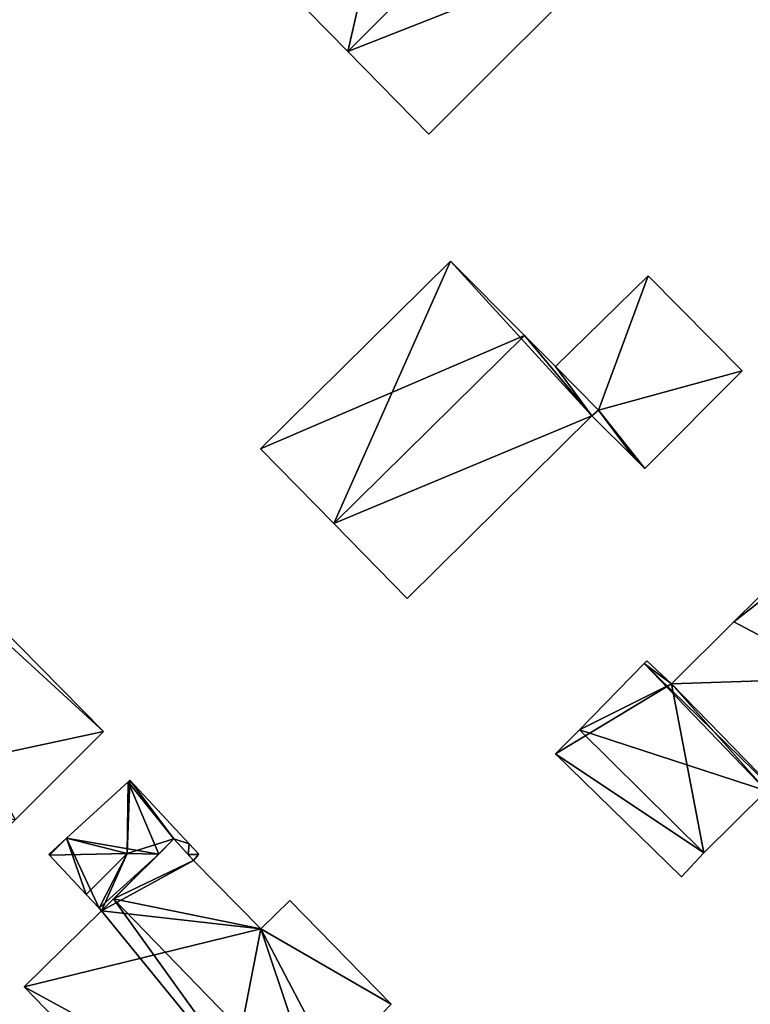
# Model space of a CAD drawing. Units: metres. Extents: x 69351 to 70009, y 350992 to 351500.
# Drawn here: x 69772 to 69815, y 351090 to 351149 of the extents above; entities that cross this region are included whole.
import ezdxf

# ---------------------------------------------------------------- set-up
doc = ezdxf.new("R2010")
doc.units = ezdxf.units.M
for name, color, linetype in [('FacadeFaces', 253, 'Continuous'), ('FloorBoundary', 4, 'Continuous'), ('FloorFaces', 253, 'Continuous'), ('OuterEaves', 4, 'Continuous'), ('RoofFaces', 253, 'Continuous'), ('RoofLines', 2, 'Continuous')]:
    doc.layers.add(name, color=color, linetype=linetype)

msp = doc.modelspace()

# ---------------------------------------------------------------- linework, layer by layer
at = {"layer": 'FacadeFaces'}
for points in [[(69796.346, 351141.937, 336.522), (69796.346, 351141.937, 330.077), (69807.545, 351153.139, 336.522), (69796.346, 351141.937, 336.522)], [(69796.346, 351141.937, 330.077), (69807.545, 351153.139, 330.077), (69807.545, 351153.139, 336.522), (69796.346, 351141.937, 330.077)], [(69786.788, 351151.707, 336.56), (69791.55, 351146.84, 330.077), (69791.55, 351146.84, 341.84), (69786.788, 351151.707, 336.56)], [(69786.788, 351151.707, 330.077), (69791.55, 351146.84, 330.077), (69786.788, 351151.707, 336.56), (69786.788, 351151.707, 330.077)], [(69791.55, 351146.84, 341.84), (69791.55, 351146.84, 330.077), (69796.346, 351141.937, 336.522), (69791.55, 351146.84, 341.84)], [(69791.55, 351146.84, 330.077), (69796.346, 351141.937, 330.077), (69796.346, 351141.937, 336.522), (69791.55, 351146.84, 330.077)], [(69797.641, 351134.419, 336.531), (69786.383, 351123.304, 331.53), (69786.383, 351123.304, 336.545), (69797.641, 351134.419, 336.531)], [(69797.641, 351134.419, 331.53), (69786.383, 351123.304, 331.53), (69797.641, 351134.419, 336.531), (69797.641, 351134.419, 331.53)], [(69802.029, 351130.01, 341.659), (69802.029, 351130.01, 331.53), (69797.641, 351134.419, 336.531), (69802.029, 351130.01, 341.659)], [(69802.029, 351130.01, 331.53), (69797.641, 351134.419, 331.53), (69797.641, 351134.419, 336.531), (69802.029, 351130.01, 331.53)], [(69809.355, 351133.541, 335.47), (69803.852, 351128.178, 332.556), (69803.852, 351128.178, 335.47), (69809.355, 351133.541, 335.47)], [(69809.355, 351133.541, 332.556), (69803.852, 351128.178, 332.556), (69809.355, 351133.541, 335.47), (69809.355, 351133.541, 332.556)], [(69814.927, 351127.919, 335.47), (69809.355, 351133.541, 332.556), (69809.355, 351133.541, 335.47), (69814.927, 351127.919, 335.47)], [(69814.927, 351127.919, 332.556), (69809.355, 351133.541, 332.556), (69814.927, 351127.919, 335.47), (69814.927, 351127.919, 332.556)], [(69803.852, 351128.178, 339.528), (69802.029, 351130.01, 331.53), (69802.029, 351130.01, 341.659), (69803.852, 351128.178, 339.528)], [(69803.852, 351128.178, 331.53), (69802.029, 351130.01, 331.53), (69803.852, 351128.178, 339.528), (69803.852, 351128.178, 331.53)], [(69806.4, 351125.596, 336.538), (69803.852, 351128.178, 331.53), (69803.852, 351128.178, 339.528), (69806.4, 351125.596, 336.538)], [(69806.4, 351125.596, 331.53), (69803.852, 351128.178, 331.53), (69806.4, 351125.596, 336.538), (69806.4, 351125.596, 331.53)], [(69803.852, 351128.178, 335.47), (69806.4, 351125.596, 332.556), (69806.4, 351125.596, 335.47), (69803.852, 351128.178, 335.47)], [(69803.852, 351128.178, 332.556), (69806.4, 351125.596, 332.556), (69803.852, 351128.178, 335.47), (69803.852, 351128.178, 332.556)], [(69809.148, 351122.138, 335.47), (69814.927, 351127.919, 332.556), (69814.927, 351127.919, 335.47), (69809.148, 351122.138, 335.47)], [(69809.148, 351122.138, 332.556), (69814.927, 351127.919, 332.556), (69809.148, 351122.138, 335.47), (69809.148, 351122.138, 332.556)], [(69806.019, 351125.257, 336.559), (69806.019, 351125.257, 331.53), (69806.4, 351125.596, 336.538), (69806.019, 351125.257, 336.559)], [(69806.019, 351125.257, 331.53), (69806.4, 351125.596, 331.53), (69806.4, 351125.596, 336.538), (69806.019, 351125.257, 331.53)], [(69806.4, 351125.596, 335.47), (69806.4, 351125.596, 332.556), (69806.019, 351125.257, 335.47), (69806.4, 351125.596, 335.47)], [(69806.019, 351125.257, 335.47), (69806.4, 351125.596, 332.556), (69806.019, 351125.257, 332.556), (69806.019, 351125.257, 335.47)], [(69795.062, 351114.427, 336.538), (69806.019, 351125.257, 331.53), (69806.019, 351125.257, 336.559), (69795.062, 351114.427, 336.538)], [(69795.062, 351114.427, 331.53), (69806.019, 351125.257, 331.53), (69795.062, 351114.427, 336.538), (69795.062, 351114.427, 331.53)], [(69806.019, 351125.257, 335.47), (69808.517, 351122.767, 332.556), (69808.517, 351122.767, 335.47), (69806.019, 351125.257, 335.47)], [(69806.019, 351125.257, 332.556), (69808.517, 351122.767, 332.556), (69806.019, 351125.257, 335.47), (69806.019, 351125.257, 332.556)], [(69786.383, 351123.304, 336.545), (69790.719, 351118.869, 331.53), (69790.719, 351118.869, 341.659), (69786.383, 351123.304, 336.545)], [(69786.383, 351123.304, 331.53), (69790.719, 351118.869, 331.53), (69786.383, 351123.304, 336.545), (69786.383, 351123.304, 331.53)], [(69808.517, 351122.767, 335.47), (69809.148, 351122.138, 332.556), (69809.148, 351122.138, 335.47), (69808.517, 351122.767, 335.47)], [(69808.517, 351122.767, 332.556), (69809.148, 351122.138, 332.556), (69808.517, 351122.767, 335.47), (69808.517, 351122.767, 332.556)], [(69777.079, 351106.552, 338.541), (69763.266, 351120.562, 329.704), (69763.266, 351120.562, 338.541), (69777.079, 351106.552, 338.541)], [(69777.079, 351106.552, 329.704), (69763.266, 351120.562, 329.704), (69777.079, 351106.552, 338.541), (69777.079, 351106.552, 329.704)], [(69790.719, 351118.869, 341.659), (69790.719, 351118.869, 331.53), (69795.062, 351114.427, 336.538), (69790.719, 351118.869, 341.659)], [(69795.062, 351114.427, 336.538), (69790.719, 351118.869, 331.53), (69795.062, 351114.427, 331.53), (69795.062, 351114.427, 336.538)], [(69815.875, 351114.473, 340.368), (69814.424, 351113.055, 331.925), (69814.424, 351113.055, 340.822), (69815.875, 351114.473, 340.368)], [(69815.875, 351114.473, 331.925), (69814.424, 351113.055, 331.925), (69815.875, 351114.473, 340.368), (69815.875, 351114.473, 331.925)], [(69814.424, 351113.055, 340.822), (69810.732, 351109.372, 331.925), (69810.732, 351109.372, 341.989), (69814.424, 351113.055, 340.822)], [(69814.424, 351113.055, 331.925), (69810.732, 351109.372, 331.925), (69814.424, 351113.055, 340.822), (69814.424, 351113.055, 331.925)], [(69809.121, 351110.582, 342.047), (69809.121, 351110.582, 331.925), (69805.287, 351106.662, 340.82), (69809.121, 351110.582, 342.047)], [(69809.121, 351110.582, 331.925), (69805.287, 351106.662, 331.925), (69805.287, 351106.662, 340.82), (69809.121, 351110.582, 331.925)], [(69809.269, 351110.733, 342), (69809.121, 351110.582, 331.925), (69809.121, 351110.582, 342.047), (69809.269, 351110.733, 342)], [(69809.269, 351110.733, 331.925), (69809.121, 351110.582, 331.925), (69809.269, 351110.733, 342), (69809.269, 351110.733, 331.925)], [(69810.732, 351109.372, 341.989), (69809.269, 351110.733, 331.925), (69809.269, 351110.733, 342), (69810.732, 351109.372, 341.989)], [(69810.732, 351109.372, 331.925), (69809.269, 351110.733, 331.925), (69810.732, 351109.372, 341.989), (69810.732, 351109.372, 331.925)], [(69771.85, 351101.325, 341.184), (69771.85, 351101.325, 329.704), (69777.079, 351106.552, 338.541), (69771.85, 351101.325, 341.184)], [(69771.85, 351101.325, 329.704), (69777.079, 351106.552, 329.704), (69777.079, 351106.552, 338.541), (69771.85, 351101.325, 329.704)], [(69805.287, 351106.662, 340.82), (69805.287, 351106.662, 331.925), (69803.858, 351105.225, 340.367), (69805.287, 351106.662, 340.82)], [(69805.287, 351106.662, 331.925), (69803.858, 351105.225, 331.925), (69803.858, 351105.225, 340.367), (69805.287, 351106.662, 331.925)], [(69803.858, 351105.225, 340.367), (69811.318, 351097.945, 331.925), (69811.318, 351097.945, 340.367), (69803.858, 351105.225, 340.367)], [(69803.858, 351105.225, 331.925), (69811.318, 351097.945, 331.925), (69803.858, 351105.225, 340.367), (69803.858, 351105.225, 331.925)], [(69778.545, 351103.577, 335.613), (69778.545, 351103.577, 332.249), (69774.892, 351100.235, 335.517), (69778.545, 351103.577, 335.613)], [(69778.545, 351103.577, 332.249), (69774.892, 351100.235, 332.249), (69774.892, 351100.235, 335.517), (69778.545, 351103.577, 332.249)], [(69778.642, 351103.666, 335.559), (69778.545, 351103.577, 332.249), (69778.545, 351103.577, 335.613), (69778.642, 351103.666, 335.559)], [(69778.642, 351103.666, 332.249), (69778.545, 351103.577, 332.249), (69778.642, 351103.666, 335.559), (69778.642, 351103.666, 332.249)], [(69782.154, 351099.903, 335.558), (69778.642, 351103.666, 332.249), (69778.642, 351103.666, 335.559), (69782.154, 351099.903, 335.558)], [(69782.154, 351099.903, 332.249), (69778.642, 351103.666, 332.249), (69782.154, 351099.903, 335.558), (69782.154, 351099.903, 332.249)], [(69812.642, 351099.368, 340.802), (69816.352, 351103.046, 331.925), (69816.352, 351103.046, 341.971), (69812.642, 351099.368, 340.802)], [(69812.642, 351099.368, 331.925), (69816.352, 351103.046, 331.925), (69812.642, 351099.368, 340.802), (69812.642, 351099.368, 331.925)], [(69774.892, 351100.235, 335.517), (69774.892, 351100.235, 332.249), (69773.84, 351099.272, 335.489), (69774.892, 351100.235, 335.517)], [(69773.84, 351099.272, 335.489), (69774.892, 351100.235, 332.249), (69773.84, 351099.272, 332.249), (69773.84, 351099.272, 335.489)], [(69781.245, 351100.189, 340.075), (69777.68, 351096.641, 332.527), (69777.68, 351096.641, 341.782), (69781.245, 351100.189, 340.075)], [(69781.245, 351100.189, 332.527), (69777.68, 351096.641, 332.527), (69781.245, 351100.189, 340.075), (69781.245, 351100.189, 332.527)], [(69780.348, 351099.297, 336.277), (69780.348, 351099.297, 332.249), (69781.245, 351100.189, 335.753), (69780.348, 351099.297, 336.277)], [(69780.348, 351099.297, 332.249), (69781.245, 351100.189, 332.249), (69781.245, 351100.189, 335.753), (69780.348, 351099.297, 332.249)], [(69782.416, 351098.917, 340.09), (69782.416, 351098.917, 332.527), (69781.245, 351100.189, 340.075), (69782.416, 351098.917, 340.09)], [(69781.245, 351100.189, 340.075), (69782.416, 351098.917, 332.527), (69781.245, 351100.189, 332.527), (69781.245, 351100.189, 340.075)], [(69781.245, 351100.189, 335.753), (69782.092, 351099.269, 332.249), (69782.092, 351099.269, 335.756), (69781.245, 351100.189, 335.753)], [(69781.245, 351100.189, 332.249), (69782.092, 351099.269, 332.249), (69781.245, 351100.189, 335.753), (69781.245, 351100.189, 332.249)], [(69782.735, 351099.28, 335.559), (69782.735, 351099.28, 332.249), (69782.154, 351099.903, 335.558), (69782.735, 351099.28, 335.559)], [(69782.735, 351099.28, 332.249), (69782.154, 351099.903, 332.249), (69782.154, 351099.903, 335.558), (69782.735, 351099.28, 332.249)], [(69773.84, 351099.272, 335.489), (69773.886, 351099.223, 332.249), (69773.886, 351099.223, 335.517), (69773.84, 351099.272, 335.489)], [(69773.84, 351099.272, 332.249), (69773.886, 351099.223, 332.249), (69773.84, 351099.272, 335.489), (69773.84, 351099.272, 332.249)], [(69773.886, 351099.223, 335.517), (69776.061, 351096.899, 332.249), (69776.061, 351096.899, 336.835), (69773.886, 351099.223, 335.517)], [(69773.886, 351099.223, 332.249), (69776.061, 351096.899, 332.249), (69773.886, 351099.223, 335.517), (69773.886, 351099.223, 332.249)], [(69776.966, 351095.931, 336.286), (69776.966, 351095.931, 332.249), (69780.348, 351099.297, 336.277), (69776.966, 351095.931, 336.286)], [(69776.966, 351095.931, 332.249), (69780.348, 351099.297, 332.249), (69780.348, 351099.297, 336.277), (69776.966, 351095.931, 332.249)], [(69782.092, 351099.269, 335.756), (69782.092, 351099.269, 332.249), (69782.416, 351098.917, 335.559), (69782.092, 351099.269, 335.756)], [(69782.092, 351099.269, 332.249), (69782.416, 351098.917, 332.249), (69782.416, 351098.917, 335.559), (69782.092, 351099.269, 332.249)], [(69782.416, 351098.917, 335.559), (69782.716, 351099.259, 332.249), (69782.716, 351099.259, 335.57), (69782.416, 351098.917, 335.559)], [(69782.416, 351098.917, 332.249), (69782.716, 351099.259, 332.249), (69782.416, 351098.917, 335.559), (69782.416, 351098.917, 332.249)], [(69782.716, 351099.259, 335.57), (69782.716, 351099.259, 332.249), (69782.735, 351099.28, 335.559), (69782.716, 351099.259, 335.57)], [(69782.716, 351099.259, 332.249), (69782.735, 351099.28, 332.249), (69782.735, 351099.28, 335.559), (69782.716, 351099.259, 332.249)], [(69811.318, 351097.945, 340.367), (69812.642, 351099.368, 331.925), (69812.642, 351099.368, 340.802), (69811.318, 351097.945, 340.367)], [(69811.318, 351097.945, 331.925), (69812.642, 351099.368, 331.925), (69811.318, 351097.945, 340.367), (69811.318, 351097.945, 331.925)], [(69786.396, 351094.862, 340.078), (69782.416, 351098.917, 332.527), (69782.416, 351098.917, 340.09), (69786.396, 351094.862, 340.078)], [(69786.396, 351094.862, 332.527), (69782.416, 351098.917, 332.527), (69786.396, 351094.862, 340.078), (69786.396, 351094.862, 332.527)], [(69776.061, 351096.899, 336.835), (69776.061, 351096.899, 332.249), (69776.82, 351096.087, 336.375), (69776.061, 351096.899, 336.835)], [(69776.061, 351096.899, 332.249), (69776.82, 351096.087, 332.249), (69776.82, 351096.087, 336.375), (69776.061, 351096.899, 332.249)], [(69777.68, 351096.641, 341.782), (69777.68, 351096.641, 332.527), (69776.966, 351095.931, 341.44), (69777.68, 351096.641, 341.782)], [(69777.68, 351096.641, 332.527), (69776.966, 351095.931, 332.527), (69776.966, 351095.931, 341.44), (69777.68, 351096.641, 332.527)], [(69788.115, 351096.535, 339.265), (69786.396, 351094.862, 332.527), (69786.396, 351094.862, 340.078), (69788.115, 351096.535, 339.265)], [(69788.115, 351096.535, 332.527), (69786.396, 351094.862, 332.527), (69788.115, 351096.535, 339.265), (69788.115, 351096.535, 332.527)], [(69794.131, 351090.403, 339.247), (69788.115, 351096.535, 332.527), (69788.115, 351096.535, 339.265), (69794.131, 351090.403, 339.247)], [(69794.131, 351090.403, 332.527), (69788.115, 351096.535, 332.527), (69794.131, 351090.403, 339.247), (69794.131, 351090.403, 332.527)], [(69776.966, 351095.931, 341.44), (69776.966, 351095.931, 332.527), (69772.377, 351091.436, 339.261), (69776.966, 351095.931, 341.44)], [(69776.966, 351095.931, 332.527), (69772.377, 351091.436, 332.527), (69772.377, 351091.436, 339.261), (69776.966, 351095.931, 332.527)], [(69776.82, 351096.087, 336.375), (69776.82, 351096.087, 332.249), (69776.966, 351095.931, 336.286), (69776.82, 351096.087, 336.375)], [(69776.82, 351096.087, 332.249), (69776.966, 351095.931, 332.249), (69776.966, 351095.931, 336.286), (69776.82, 351096.087, 332.249)], [(69772.377, 351091.436, 339.261), (69783.501, 351079.96, 332.527), (69783.501, 351079.96, 339.261), (69772.377, 351091.436, 339.261)], [(69772.377, 351091.436, 332.527), (69783.501, 351079.96, 332.527), (69772.377, 351091.436, 339.261), (69772.377, 351091.436, 332.527)], [(69790.646, 351086.786, 340.95), (69790.646, 351086.786, 332.527), (69794.131, 351090.403, 339.247), (69790.646, 351086.786, 340.95)], [(69790.646, 351086.786, 332.527), (69794.131, 351090.403, 332.527), (69794.131, 351090.403, 339.247), (69790.646, 351086.786, 332.527)]]:
    msp.add_3dface(points, dxfattribs=at)
at = {"layer": 'FloorBoundary'}
for points in [[(69797.992, 351162.896, 330.077), (69794.433, 351159.421, 330.077), (69786.788, 351151.707, 330.077), (69791.55, 351146.84, 330.077), (69796.346, 351141.937, 330.077), (69807.545, 351153.139, 330.077), (69802.776, 351158.069, 330.077), (69802.727, 351158.12, 330.077), (69797.992, 351162.896, 330.077)], [(69795.062, 351114.427, 331.53), (69806.019, 351125.257, 331.53), (69806.4, 351125.596, 331.53), (69803.852, 351128.178, 331.53), (69802.029, 351130.01, 331.53), (69797.641, 351134.419, 331.53), (69786.383, 351123.304, 331.53), (69790.719, 351118.869, 331.53), (69795.062, 351114.427, 331.53)], [(69806.019, 351125.257, 332.556), (69808.517, 351122.767, 332.556), (69809.148, 351122.138, 332.556), (69814.927, 351127.919, 332.556), (69809.355, 351133.541, 332.556), (69803.852, 351128.178, 332.556), (69806.4, 351125.596, 332.556), (69806.019, 351125.257, 332.556)], [(69752.624, 351109.935, 329.704), (69755.094, 351107.375, 329.704), (69754.218, 351106.429, 329.704), (69758.653, 351101.856, 329.704), (69759.639, 351102.799, 329.704), (69766.413, 351095.891, 329.704), (69771.274, 351100.749, 329.704), (69771.85, 351101.325, 329.704), (69777.079, 351106.552, 329.704), (69763.266, 351120.562, 329.704), (69762.487, 351119.934, 329.704), (69757.269, 351114.953, 329.704), (69755.585, 351113.345, 329.704), (69752.624, 351109.935, 329.704)], [(69816.048, 351114.315, 331.925), (69815.875, 351114.473, 331.925), (69814.424, 351113.055, 331.925), (69810.732, 351109.372, 331.925), (69809.269, 351110.733, 331.925), (69809.121, 351110.582, 331.925), (69805.287, 351106.662, 331.925), (69803.858, 351105.225, 331.925), (69811.318, 351097.945, 331.925), (69812.642, 351099.368, 331.925), (69816.352, 351103.046, 331.925), (69817.847, 351101.638, 331.925), (69818.059, 351101.859, 331.925), (69821.85, 351105.798, 331.925), (69823.205, 351107.209, 331.925), (69820.738, 351109.717, 331.925), (69816.048, 351114.315, 331.925)], [(69773.84, 351099.272, 332.249), (69773.886, 351099.223, 332.249), (69776.061, 351096.899, 332.249), (69776.82, 351096.087, 332.249), (69776.966, 351095.931, 332.249), (69780.348, 351099.297, 332.249), (69781.245, 351100.189, 332.249), (69782.092, 351099.269, 332.249), (69782.416, 351098.917, 332.249), (69782.716, 351099.259, 332.249), (69782.735, 351099.28, 332.249), (69782.154, 351099.903, 332.249), (69778.642, 351103.666, 332.249), (69778.545, 351103.577, 332.249), (69774.892, 351100.235, 332.249), (69773.84, 351099.272, 332.249)], [(69781.245, 351100.189, 332.527), (69777.68, 351096.641, 332.527), (69776.966, 351095.931, 332.527), (69772.377, 351091.436, 332.527), (69783.501, 351079.96, 332.527), (69787.23, 351083.337, 332.527), (69788.377, 351082.09, 332.527), (69790.099, 351083.829, 332.527), (69791.808, 351085.554, 332.527), (69790.646, 351086.786, 332.527), (69794.131, 351090.403, 332.527), (69788.115, 351096.535, 332.527), (69786.396, 351094.862, 332.527), (69782.416, 351098.917, 332.527), (69781.245, 351100.189, 332.527)]]:
    msp.add_polyline3d(points, dxfattribs=at)
at = {"layer": 'FloorFaces'}
for points in [[(69794.433, 351159.421, 330.077), (69791.55, 351146.84, 330.077), (69786.788, 351151.707, 330.077), (69794.433, 351159.421, 330.077)], [(69794.433, 351159.421, 330.077), (69807.545, 351153.139, 330.077), (69791.55, 351146.84, 330.077), (69794.433, 351159.421, 330.077)], [(69791.55, 351146.84, 330.077), (69807.545, 351153.139, 330.077), (69796.346, 351141.937, 330.077), (69791.55, 351146.84, 330.077)], [(69797.641, 351134.419, 331.53), (69790.719, 351118.869, 331.53), (69786.383, 351123.304, 331.53), (69797.641, 351134.419, 331.53)], [(69806.019, 351125.257, 331.53), (69790.719, 351118.869, 331.53), (69797.641, 351134.419, 331.53), (69806.019, 351125.257, 331.53)], [(69806.019, 351125.257, 331.53), (69797.641, 351134.419, 331.53), (69802.029, 351130.01, 331.53), (69806.019, 351125.257, 331.53)], [(69809.355, 351133.541, 332.556), (69806.4, 351125.596, 332.556), (69803.852, 351128.178, 332.556), (69809.355, 351133.541, 332.556)], [(69814.927, 351127.919, 332.556), (69806.4, 351125.596, 332.556), (69809.355, 351133.541, 332.556), (69814.927, 351127.919, 332.556)], [(69806.019, 351125.257, 331.53), (69802.029, 351130.01, 331.53), (69803.852, 351128.178, 331.53), (69806.019, 351125.257, 331.53)], [(69806.019, 351125.257, 331.53), (69803.852, 351128.178, 331.53), (69806.4, 351125.596, 331.53), (69806.019, 351125.257, 331.53)], [(69809.148, 351122.138, 332.556), (69806.4, 351125.596, 332.556), (69814.927, 351127.919, 332.556), (69809.148, 351122.138, 332.556)], [(69806.019, 351125.257, 332.556), (69806.4, 351125.596, 332.556), (69808.517, 351122.767, 332.556), (69806.019, 351125.257, 332.556)], [(69808.517, 351122.767, 332.556), (69806.4, 351125.596, 332.556), (69809.148, 351122.138, 332.556), (69808.517, 351122.767, 332.556)], [(69795.062, 351114.427, 331.53), (69790.719, 351118.869, 331.53), (69806.019, 351125.257, 331.53), (69795.062, 351114.427, 331.53)], [(69759.639, 351102.799, 329.704), (69763.266, 351120.562, 329.704), (69777.079, 351106.552, 329.704), (69759.639, 351102.799, 329.704)], [(69816.048, 351114.315, 331.925), (69814.424, 351113.055, 331.925), (69815.875, 351114.473, 331.925), (69816.048, 351114.315, 331.925)], [(69816.048, 351114.315, 331.925), (69820.738, 351109.717, 331.925), (69814.424, 351113.055, 331.925), (69816.048, 351114.315, 331.925)], [(69814.424, 351113.055, 331.925), (69820.738, 351109.717, 331.925), (69810.732, 351109.372, 331.925), (69814.424, 351113.055, 331.925)], [(69810.732, 351109.372, 331.925), (69805.287, 351106.662, 331.925), (69809.121, 351110.582, 331.925), (69810.732, 351109.372, 331.925)], [(69810.732, 351109.372, 331.925), (69809.121, 351110.582, 331.925), (69809.269, 351110.733, 331.925), (69810.732, 351109.372, 331.925)], [(69810.732, 351109.372, 331.925), (69820.738, 351109.717, 331.925), (69816.352, 351103.046, 331.925), (69810.732, 351109.372, 331.925)], [(69810.732, 351109.372, 331.925), (69803.858, 351105.225, 331.925), (69805.287, 351106.662, 331.925), (69810.732, 351109.372, 331.925)], [(69810.732, 351109.372, 331.925), (69812.642, 351099.368, 331.925), (69803.858, 351105.225, 331.925), (69810.732, 351109.372, 331.925)], [(69810.732, 351109.372, 331.925), (69816.352, 351103.046, 331.925), (69812.642, 351099.368, 331.925), (69810.732, 351109.372, 331.925)], [(69759.639, 351102.799, 329.704), (69777.079, 351106.552, 329.704), (69771.85, 351101.325, 329.704), (69759.639, 351102.799, 329.704)], [(69803.858, 351105.225, 331.925), (69812.642, 351099.368, 331.925), (69811.318, 351097.945, 331.925), (69803.858, 351105.225, 331.925)], [(69780.348, 351099.297, 332.249), (69774.892, 351100.235, 332.249), (69778.545, 351103.577, 332.249), (69780.348, 351099.297, 332.249)], [(69781.245, 351100.189, 332.249), (69778.545, 351103.577, 332.249), (69778.642, 351103.666, 332.249), (69781.245, 351100.189, 332.249)], [(69780.348, 351099.297, 332.249), (69778.545, 351103.577, 332.249), (69781.245, 351100.189, 332.249), (69780.348, 351099.297, 332.249)], [(69781.245, 351100.189, 332.249), (69778.642, 351103.666, 332.249), (69782.154, 351099.903, 332.249), (69781.245, 351100.189, 332.249)], [(69773.84, 351099.272, 332.249), (69774.892, 351100.235, 332.249), (69773.886, 351099.223, 332.249), (69773.84, 351099.272, 332.249)], [(69773.886, 351099.223, 332.249), (69774.892, 351100.235, 332.249), (69776.061, 351096.899, 332.249), (69773.886, 351099.223, 332.249)], [(69776.061, 351096.899, 332.249), (69774.892, 351100.235, 332.249), (69776.82, 351096.087, 332.249), (69776.061, 351096.899, 332.249)], [(69776.82, 351096.087, 332.249), (69774.892, 351100.235, 332.249), (69780.348, 351099.297, 332.249), (69776.82, 351096.087, 332.249)], [(69781.245, 351100.189, 332.527), (69782.416, 351098.917, 332.527), (69777.68, 351096.641, 332.527), (69781.245, 351100.189, 332.527)], [(69781.245, 351100.189, 332.249), (69782.154, 351099.903, 332.249), (69782.092, 351099.269, 332.249), (69781.245, 351100.189, 332.249)], [(69782.092, 351099.269, 332.249), (69782.154, 351099.903, 332.249), (69782.735, 351099.28, 332.249), (69782.092, 351099.269, 332.249)], [(69776.82, 351096.087, 332.249), (69780.348, 351099.297, 332.249), (69776.966, 351095.931, 332.249), (69776.82, 351096.087, 332.249)], [(69782.092, 351099.269, 332.249), (69782.735, 351099.28, 332.249), (69782.716, 351099.259, 332.249), (69782.092, 351099.269, 332.249)], [(69782.092, 351099.269, 332.249), (69782.716, 351099.259, 332.249), (69782.416, 351098.917, 332.249), (69782.092, 351099.269, 332.249)], [(69777.68, 351096.641, 332.527), (69782.416, 351098.917, 332.527), (69776.966, 351095.931, 332.527), (69777.68, 351096.641, 332.527)], [(69776.966, 351095.931, 332.527), (69782.416, 351098.917, 332.527), (69786.396, 351094.862, 332.527), (69776.966, 351095.931, 332.527)], [(69794.131, 351090.403, 332.527), (69786.396, 351094.862, 332.527), (69788.115, 351096.535, 332.527), (69794.131, 351090.403, 332.527)], [(69776.966, 351095.931, 332.527), (69786.396, 351094.862, 332.527), (69772.377, 351091.436, 332.527), (69776.966, 351095.931, 332.527)], [(69772.377, 351091.436, 332.527), (69786.396, 351094.862, 332.527), (69783.501, 351079.96, 332.527), (69772.377, 351091.436, 332.527)], [(69783.501, 351079.96, 332.527), (69786.396, 351094.862, 332.527), (69790.646, 351086.786, 332.527), (69783.501, 351079.96, 332.527)], [(69790.646, 351086.786, 332.527), (69786.396, 351094.862, 332.527), (69794.131, 351090.403, 332.527), (69790.646, 351086.786, 332.527)]]:
    msp.add_3dface(points, dxfattribs=at)
at = {"layer": 'OuterEaves'}
for points in [[(69807.545, 351153.139, 336.522), (69802.776, 351158.069, 341.84), (69802.727, 351158.12, 341.785), (69797.992, 351162.896, 336.57), (69794.433, 351159.421, 336.524), (69786.788, 351151.707, 336.56), (69791.55, 351146.84, 341.84), (69796.346, 351141.937, 336.522), (69807.545, 351153.139, 336.522)], [(69795.062, 351114.427, 336.538), (69806.019, 351125.257, 336.559), (69806.4, 351125.596, 336.538), (69803.852, 351128.178, 339.528), (69802.029, 351130.01, 341.659), (69797.641, 351134.419, 336.531), (69786.383, 351123.304, 336.545), (69790.719, 351118.869, 341.659), (69795.062, 351114.427, 336.538)], [(69806.019, 351125.257, 335.47), (69808.517, 351122.767, 335.47), (69809.148, 351122.138, 335.47), (69814.927, 351127.919, 335.47), (69809.355, 351133.541, 335.47), (69803.852, 351128.178, 335.47), (69806.4, 351125.596, 335.47), (69806.019, 351125.257, 335.47)], [(69758.653, 351101.856, 338.541), (69759.639, 351102.799, 339.028), (69766.413, 351095.891, 339.019), (69771.274, 351100.749, 341.475), (69771.85, 351101.325, 341.184), (69777.079, 351106.552, 338.541), (69763.266, 351120.562, 338.541), (69762.487, 351119.934, 338.897), (69757.269, 351114.953, 341.475), (69755.585, 351113.345, 340.643), (69752.624, 351109.935, 339.034), (69755.094, 351107.375, 339.02), (69754.218, 351106.429, 338.559), (69758.653, 351101.856, 338.541)], [(69823.205, 351107.209, 340.386), (69820.738, 351109.717, 340.37), (69816.048, 351114.315, 340.367), (69815.875, 351114.473, 340.368), (69814.424, 351113.055, 340.822), (69810.732, 351109.372, 341.989), (69809.269, 351110.733, 342), (69809.121, 351110.582, 342.047), (69805.287, 351106.662, 340.82), (69803.858, 351105.225, 340.367), (69811.318, 351097.945, 340.367), (69812.642, 351099.368, 340.802), (69816.352, 351103.046, 341.971), (69817.847, 351101.638, 341.979), (69818.059, 351101.859, 342.047), (69821.85, 351105.798, 340.824), (69823.205, 351107.209, 340.386)], [(69782.416, 351098.917, 335.559), (69782.716, 351099.259, 335.57), (69782.735, 351099.28, 335.559), (69782.154, 351099.903, 335.558), (69778.642, 351103.666, 335.559), (69778.545, 351103.577, 335.613), (69774.892, 351100.235, 335.517), (69773.84, 351099.272, 335.489), (69773.886, 351099.223, 335.517), (69776.061, 351096.899, 336.835), (69776.82, 351096.087, 336.375), (69776.966, 351095.931, 336.286), (69780.348, 351099.297, 336.277), (69781.245, 351100.189, 335.753), (69782.092, 351099.269, 335.756), (69782.416, 351098.917, 335.559)], [(69788.115, 351096.535, 339.265), (69786.396, 351094.862, 340.078), (69782.416, 351098.917, 340.09), (69781.245, 351100.189, 340.075), (69777.68, 351096.641, 341.782), (69776.966, 351095.931, 341.44), (69772.377, 351091.436, 339.261), (69783.501, 351079.96, 339.261), (69787.23, 351083.337, 340.967), (69788.377, 351082.09, 340.952), (69790.099, 351083.829, 341.782), (69791.808, 351085.554, 340.958), (69790.646, 351086.786, 340.95), (69794.131, 351090.403, 339.247), (69788.115, 351096.535, 339.265)]]:
    msp.add_polyline3d(points, dxfattribs=at)
at = {"layer": 'RoofFaces'}
for points in [[(69786.788, 351151.707, 336.56), (69791.55, 351146.84, 341.84), (69794.433, 351159.421, 336.524), (69786.788, 351151.707, 336.56)], [(69794.433, 351159.421, 336.524), (69791.55, 351146.84, 341.84), (69802.776, 351158.069, 341.84), (69794.433, 351159.421, 336.524)], [(69802.776, 351158.069, 341.84), (69791.55, 351146.84, 341.84), (69807.545, 351153.139, 336.522), (69802.776, 351158.069, 341.84)], [(69791.55, 351146.84, 341.84), (69796.346, 351141.937, 336.522), (69807.545, 351153.139, 336.522), (69791.55, 351146.84, 341.84)], [(69797.641, 351134.419, 336.531), (69786.383, 351123.304, 336.545), (69802.029, 351130.01, 341.659), (69797.641, 351134.419, 336.531)], [(69803.852, 351128.178, 335.47), (69806.4, 351125.596, 335.47), (69809.355, 351133.541, 335.47), (69803.852, 351128.178, 335.47)], [(69809.355, 351133.541, 335.47), (69806.4, 351125.596, 335.47), (69814.927, 351127.919, 335.47), (69809.355, 351133.541, 335.47)], [(69786.383, 351123.304, 336.545), (69790.719, 351118.869, 341.659), (69802.029, 351130.01, 341.659), (69786.383, 351123.304, 336.545)], [(69802.029, 351130.01, 341.659), (69790.719, 351118.869, 341.659), (69806.019, 351125.257, 336.559), (69802.029, 351130.01, 341.659)], [(69803.852, 351128.178, 339.528), (69802.029, 351130.01, 341.659), (69806.019, 351125.257, 336.559), (69803.852, 351128.178, 339.528)], [(69806.4, 351125.596, 336.538), (69803.852, 351128.178, 339.528), (69806.019, 351125.257, 336.559), (69806.4, 351125.596, 336.538)], [(69814.927, 351127.919, 335.47), (69806.4, 351125.596, 335.47), (69809.148, 351122.138, 335.47), (69814.927, 351127.919, 335.47)], [(69808.517, 351122.767, 335.47), (69806.4, 351125.596, 335.47), (69806.019, 351125.257, 335.47), (69808.517, 351122.767, 335.47)], [(69809.148, 351122.138, 335.47), (69806.4, 351125.596, 335.47), (69808.517, 351122.767, 335.47), (69809.148, 351122.138, 335.47)], [(69806.019, 351125.257, 336.559), (69790.719, 351118.869, 341.659), (69795.062, 351114.427, 336.538), (69806.019, 351125.257, 336.559)], [(69763.266, 351120.562, 338.541), (69762.487, 351119.934, 338.897), (69777.079, 351106.552, 338.541), (69763.266, 351120.562, 338.541)], [(69777.079, 351106.552, 338.541), (69762.487, 351119.934, 338.897), (69771.85, 351101.325, 341.184), (69777.079, 351106.552, 338.541)], [(69815.875, 351114.473, 340.368), (69814.424, 351113.055, 340.822), (69816.048, 351114.315, 340.367), (69815.875, 351114.473, 340.368)], [(69816.048, 351114.315, 340.367), (69814.424, 351113.055, 340.822), (69820.738, 351109.717, 340.37), (69816.048, 351114.315, 340.367)], [(69814.424, 351113.055, 340.822), (69810.732, 351109.372, 341.989), (69820.738, 351109.717, 340.37), (69814.424, 351113.055, 340.822)], [(69805.287, 351106.662, 340.82), (69816.352, 351103.046, 341.971), (69809.121, 351110.582, 342.047), (69805.287, 351106.662, 340.82)], [(69809.269, 351110.733, 342), (69809.121, 351110.582, 342.047), (69810.732, 351109.372, 341.989), (69809.269, 351110.733, 342)], [(69809.121, 351110.582, 342.047), (69818.059, 351101.859, 342.047), (69810.732, 351109.372, 341.989), (69809.121, 351110.582, 342.047)], [(69816.352, 351103.046, 341.971), (69818.059, 351101.859, 342.047), (69809.121, 351110.582, 342.047), (69816.352, 351103.046, 341.971)], [(69810.732, 351109.372, 341.989), (69818.059, 351101.859, 342.047), (69820.738, 351109.717, 340.37), (69810.732, 351109.372, 341.989)], [(69803.858, 351105.225, 340.367), (69812.642, 351099.368, 340.802), (69805.287, 351106.662, 340.82), (69803.858, 351105.225, 340.367)], [(69812.642, 351099.368, 340.802), (69816.352, 351103.046, 341.971), (69805.287, 351106.662, 340.82), (69812.642, 351099.368, 340.802)], [(69811.318, 351097.945, 340.367), (69812.642, 351099.368, 340.802), (69803.858, 351105.225, 340.367), (69811.318, 351097.945, 340.367)], [(69774.892, 351100.235, 335.517), (69778.477, 351099.327, 336.835), (69778.545, 351103.577, 335.613), (69774.892, 351100.235, 335.517)], [(69778.545, 351103.577, 335.613), (69778.477, 351099.327, 336.835), (69778.642, 351103.666, 335.559), (69778.545, 351103.577, 335.613)], [(69778.642, 351103.666, 335.559), (69778.477, 351099.327, 336.835), (69781.245, 351100.189, 335.753), (69778.642, 351103.666, 335.559)], [(69778.642, 351103.666, 335.559), (69781.245, 351100.189, 335.753), (69782.154, 351099.903, 335.558), (69778.642, 351103.666, 335.559)], [(69773.84, 351099.272, 335.489), (69773.886, 351099.223, 335.517), (69774.892, 351100.235, 335.517), (69773.84, 351099.272, 335.489)], [(69773.886, 351099.223, 335.517), (69778.477, 351099.327, 336.835), (69774.892, 351100.235, 335.517), (69773.886, 351099.223, 335.517)], [(69781.245, 351100.189, 340.075), (69777.68, 351096.641, 341.782), (69782.416, 351098.917, 340.09), (69781.245, 351100.189, 340.075)], [(69781.245, 351100.189, 335.753), (69778.477, 351099.327, 336.835), (69780.348, 351099.297, 336.277), (69781.245, 351100.189, 335.753)], [(69781.245, 351100.189, 335.753), (69782.092, 351099.269, 335.756), (69782.154, 351099.903, 335.558), (69781.245, 351100.189, 335.753)], [(69782.154, 351099.903, 335.558), (69782.092, 351099.269, 335.756), (69782.735, 351099.28, 335.559), (69782.154, 351099.903, 335.558)], [(69776.061, 351096.899, 336.835), (69778.477, 351099.327, 336.835), (69773.886, 351099.223, 335.517), (69776.061, 351096.899, 336.835)], [(69776.82, 351096.087, 336.375), (69778.477, 351099.327, 336.835), (69776.061, 351096.899, 336.835), (69776.82, 351096.087, 336.375)], [(69776.966, 351095.931, 336.286), (69778.477, 351099.327, 336.835), (69776.82, 351096.087, 336.375), (69776.966, 351095.931, 336.286)], [(69780.348, 351099.297, 336.277), (69778.477, 351099.327, 336.835), (69776.966, 351095.931, 336.286), (69780.348, 351099.297, 336.277)], [(69782.735, 351099.28, 335.559), (69782.092, 351099.269, 335.756), (69782.716, 351099.259, 335.57), (69782.735, 351099.28, 335.559)], [(69782.716, 351099.259, 335.57), (69782.092, 351099.269, 335.756), (69782.416, 351098.917, 335.559), (69782.716, 351099.259, 335.57)], [(69782.416, 351098.917, 340.09), (69777.68, 351096.641, 341.782), (69786.396, 351094.862, 340.078), (69782.416, 351098.917, 340.09)], [(69776.966, 351095.931, 341.44), (69787.23, 351083.337, 340.967), (69777.68, 351096.641, 341.782), (69776.966, 351095.931, 341.44)], [(69777.68, 351096.641, 341.782), (69790.099, 351083.829, 341.782), (69786.396, 351094.862, 340.078), (69777.68, 351096.641, 341.782)], [(69787.23, 351083.337, 340.967), (69790.099, 351083.829, 341.782), (69777.68, 351096.641, 341.782), (69787.23, 351083.337, 340.967)], [(69786.396, 351094.862, 340.078), (69794.131, 351090.403, 339.247), (69788.115, 351096.535, 339.265), (69786.396, 351094.862, 340.078)], [(69772.377, 351091.436, 339.261), (69787.23, 351083.337, 340.967), (69776.966, 351095.931, 341.44), (69772.377, 351091.436, 339.261)], [(69790.099, 351083.829, 341.782), (69790.646, 351086.786, 340.95), (69786.396, 351094.862, 340.078), (69790.099, 351083.829, 341.782)], [(69790.646, 351086.786, 340.95), (69794.131, 351090.403, 339.247), (69786.396, 351094.862, 340.078), (69790.646, 351086.786, 340.95)], [(69783.501, 351079.96, 339.261), (69787.23, 351083.337, 340.967), (69772.377, 351091.436, 339.261), (69783.501, 351079.96, 339.261)]]:
    msp.add_3dface(points, dxfattribs=at)
at = {"layer": 'RoofLines'}
for points in [[(69802.776, 351158.069, 341.84), (69791.55, 351146.84, 341.84)], [(69802.029, 351130.01, 341.659), (69790.719, 351118.869, 341.659)], [(69809.121, 351110.582, 342.047), (69818.059, 351101.859, 342.047)], [(69778.477, 351099.327, 336.835), (69778.545, 351103.577, 335.613)], [(69778.477, 351099.327, 336.835), (69776.061, 351096.899, 336.835)], [(69780.348, 351099.297, 336.277), (69778.477, 351099.327, 336.835)], [(69782.716, 351099.259, 335.57), (69782.092, 351099.269, 335.756), (69782.735, 351099.28, 335.559)], [(69777.68, 351096.641, 341.782), (69790.099, 351083.829, 341.782)]]:
    msp.add_polyline3d(points, dxfattribs=at)

doc.saveas('drawing.dxf')
